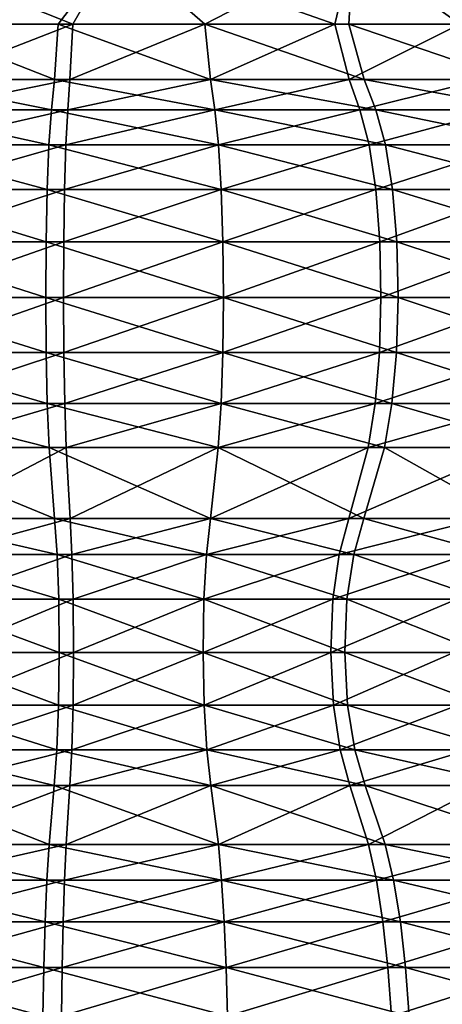
# Model space of a CAD drawing. Extents: x 0 to 3.5, y 0 to 34.5.
# Drawn here: x 1.6 to 2.2, y 14.4 to 15.8 of the extents above; entities that cross this region are included whole.
import ezdxf

# ---------------------------------------------------------------- set-up
doc = ezdxf.new("R2010")
doc.units = 0
doc.header["$MEASUREMENT"] = 0
doc.layers.add('DEFAULT', color=7, linetype='CONTINUOUS')

msp = doc.modelspace()

# ---------------------------------------------------------------- linework, layer by layer
at = {"layer": 'DEFAULT'}
for points in [[(1.404801, 15.9, 3.038305), (1.685724, 15.787848, 3.058393), (1.750001, 15.9, 3.083751)], [(1.685724, 15.787848, 3.058393), (1.404801, 15.9, 3.038305), (1.494439, 15.787848, 3.0348)], [(1.750001, 15.9, 0.416251), (1.452538, 15.787848, 0.474251), (1.404801, 15.9, 0.461697)], [(1.452538, 15.787848, 0.474251), (1.750001, 15.9, 0.416251), (1.664325, 15.787848, 0.442836)], [(1.750001, 15.9, 0.416251), (1.878401, 15.787848, 0.446339), (1.664325, 15.787848, 0.442836)], [(1.685724, 15.787848, 3.058393), (1.878401, 15.787848, 3.053663), (1.750001, 15.9, 3.083751)], [(2.095201, 15.9, 0.461697), (1.878401, 15.787848, 0.446339), (1.750001, 15.9, 0.416251)], [(2.068298, 15.787848, 3.020713), (1.750001, 15.9, 3.083751), (1.878401, 15.787848, 3.053663)], [(1.750001, 15.9, 3.083751), (2.068298, 15.787848, 3.020713), (2.095201, 15.9, 3.038305)], [(2.095201, 15.9, 0.461697), (2.089046, 15.787848, 0.484667), (1.878401, 15.787848, 0.446339)], [(2.251305, 15.787848, 2.960256), (2.095201, 15.9, 3.038305), (2.068298, 15.787848, 3.020713)], [(2.290635, 15.787848, 0.556797), (2.089046, 15.787848, 0.484667), (2.095201, 15.9, 0.461697)], [(2.095201, 15.9, 3.038305), (2.251305, 15.787848, 2.960256), (2.416876, 15.9, 2.905062)], [(2.416876, 15.9, 0.59494), (2.290635, 15.787848, 0.556797), (2.095201, 15.9, 0.461697)], [(1.452538, 15.787848, 0.474251), (1.658659, 15.706912, 0.356398), (1.432868, 15.706912, 0.389891)], [(1.452538, 15.787848, 0.474251), (1.664325, 15.787848, 0.442836), (1.658659, 15.706912, 0.356398)], [(1.685724, 15.787848, 3.058393), (1.494439, 15.787848, 3.0348), (1.477539, 15.706912, 3.11976)], [(1.685724, 15.787848, 3.058393), (1.477539, 15.706912, 3.11976), (1.681473, 15.706912, 3.144912)], [(1.886891, 15.706912, 0.360132), (1.658659, 15.706912, 0.356398), (1.664325, 15.787848, 0.442836)], [(1.886891, 15.706912, 0.360132), (1.664325, 15.787848, 0.442836), (1.878401, 15.787848, 0.446339)], [(1.685724, 15.787848, 3.058393), (1.681473, 15.706912, 3.144912), (1.878401, 15.787848, 3.053663)], [(1.681473, 15.706912, 3.144912), (1.886891, 15.706912, 3.13987), (1.878401, 15.787848, 3.053663)], [(2.068298, 15.787848, 3.020713), (1.878401, 15.787848, 3.053663), (1.886891, 15.706912, 3.13987)], [(2.089046, 15.787848, 0.484667), (2.111466, 15.706912, 0.400995), (1.878401, 15.787848, 0.446339)], [(2.111466, 15.706912, 0.400995), (1.886891, 15.706912, 0.360132), (1.878401, 15.787848, 0.446339)], [(2.068298, 15.787848, 3.020713), (1.886891, 15.706912, 3.13987), (2.089346, 15.706912, 3.104741)], [(2.251305, 15.787848, 2.960256), (2.068298, 15.787848, 3.020713), (2.089346, 15.706912, 3.104741)], [(2.290635, 15.787848, 0.556797), (2.326385, 15.706912, 0.477894), (2.089046, 15.787848, 0.484667)], [(2.089046, 15.787848, 0.484667), (2.326385, 15.706912, 0.477894), (2.111466, 15.706912, 0.400995)], [(2.251305, 15.787848, 2.960256), (2.089346, 15.706912, 3.104741), (2.284454, 15.706912, 3.040285)], [(1.432868, 15.706912, 0.389891), (1.654431, 15.662833, 0.291882), (1.418186, 15.662833, 0.326925)], [(1.432868, 15.706912, 0.389891), (1.658659, 15.706912, 0.356398), (1.654431, 15.662833, 0.291882)], [(1.681473, 15.706912, 3.144912), (1.477539, 15.706912, 3.11976), (1.464926, 15.662833, 3.183172)], [(1.681473, 15.706912, 3.144912), (1.464926, 15.662833, 3.183172), (1.678301, 15.662833, 3.209489)], [(1.893228, 15.662833, 0.295789), (1.654431, 15.662833, 0.291882), (1.658659, 15.706912, 0.356398)], [(1.886891, 15.706912, 0.360132), (1.893228, 15.662833, 0.295789), (1.658659, 15.706912, 0.356398)], [(1.681473, 15.706912, 3.144912), (1.678301, 15.662833, 3.209489), (1.886891, 15.706912, 3.13987)], [(1.678301, 15.662833, 3.209489), (1.893228, 15.662833, 3.204213), (1.886891, 15.706912, 3.13987)], [(2.111466, 15.706912, 0.400995), (2.1282, 15.662833, 0.338544), (1.886891, 15.706912, 0.360132)], [(1.893228, 15.662833, 0.295789), (1.886891, 15.706912, 0.360132), (2.1282, 15.662833, 0.338544)], [(2.089346, 15.706912, 3.104741), (1.886891, 15.706912, 3.13987), (1.893228, 15.662833, 3.204213)], [(2.089346, 15.706912, 3.104741), (1.893228, 15.662833, 3.204213), (2.105055, 15.662833, 3.167457)], [(2.089346, 15.706912, 3.104741), (2.105055, 15.662833, 3.167457), (2.284454, 15.706912, 3.040285)], [(2.105055, 15.662833, 3.167457), (2.309196, 15.662833, 3.100018), (2.284454, 15.706912, 3.040285)], [(2.353068, 15.662833, 0.419003), (2.1282, 15.662833, 0.338544), (2.111466, 15.706912, 0.400995)], [(2.353068, 15.662833, 0.419003), (2.111466, 15.706912, 0.400995), (2.326385, 15.706912, 0.477894)], [(1.650798, 15.611668, 0.236452), (1.405573, 15.611668, 0.272828), (1.418186, 15.662833, 0.326925)], [(1.650798, 15.611668, 0.236452), (1.418186, 15.662833, 0.326925), (1.654431, 15.662833, 0.291882)], [(1.464926, 15.662833, 3.183172), (1.454089, 15.611668, 3.237653), (1.678301, 15.662833, 3.209489)], [(1.675575, 15.611668, 3.26497), (1.678301, 15.662833, 3.209489), (1.454089, 15.611668, 3.237653)], [(1.898673, 15.611668, 0.240508), (1.650798, 15.611668, 0.236452), (1.654431, 15.662833, 0.291882)], [(1.898673, 15.611668, 0.240508), (1.654431, 15.662833, 0.291882), (1.893228, 15.662833, 0.295789)], [(1.675575, 15.611668, 3.26497), (1.898673, 15.611668, 3.259494), (1.893228, 15.662833, 3.204213)], [(1.675575, 15.611668, 3.26497), (1.893228, 15.662833, 3.204213), (1.678301, 15.662833, 3.209489)], [(2.142577, 15.611668, 0.284888), (1.898673, 15.611668, 0.240508), (1.893228, 15.662833, 0.295789)], [(2.142577, 15.611668, 0.284888), (1.893228, 15.662833, 0.295789), (2.1282, 15.662833, 0.338544)], [(1.898673, 15.611668, 3.259494), (2.105055, 15.662833, 3.167457), (1.893228, 15.662833, 3.204213)], [(1.898673, 15.611668, 3.259494), (2.118552, 15.611668, 3.221341), (2.105055, 15.662833, 3.167457)], [(2.105055, 15.662833, 3.167457), (2.118552, 15.611668, 3.221341), (2.309196, 15.662833, 3.100018)], [(2.330454, 15.611668, 3.151338), (2.309196, 15.662833, 3.100018), (2.118552, 15.611668, 3.221341)], [(2.353068, 15.662833, 0.419003), (2.375993, 15.611668, 0.368406), (2.1282, 15.662833, 0.338544)], [(2.142577, 15.611668, 0.284888), (2.1282, 15.662833, 0.338544), (2.375993, 15.611668, 0.368406)], [(1.396456, 15.546197, 0.233728), (1.405573, 15.611668, 0.272828), (1.648172, 15.546197, 0.19639)], [(1.650798, 15.611668, 0.236452), (1.648172, 15.546197, 0.19639), (1.405573, 15.611668, 0.272828)], [(1.446256, 15.546197, 3.27703), (1.673605, 15.546197, 3.30507), (1.675575, 15.611668, 3.26497)], [(1.446256, 15.546197, 3.27703), (1.675575, 15.611668, 3.26497), (1.454089, 15.611668, 3.237653)], [(1.902608, 15.546197, 0.200553), (1.648172, 15.546197, 0.19639), (1.650798, 15.611668, 0.236452)], [(1.898673, 15.611668, 0.240508), (1.902608, 15.546197, 0.200553), (1.650798, 15.611668, 0.236452)], [(1.675575, 15.611668, 3.26497), (1.673605, 15.546197, 3.30507), (1.898673, 15.611668, 3.259494)], [(1.902608, 15.546197, 3.299448), (1.898673, 15.611668, 3.259494), (1.673605, 15.546197, 3.30507)], [(2.142577, 15.611668, 0.284888), (2.152968, 15.546197, 0.246108), (1.898673, 15.611668, 0.240508)], [(1.902608, 15.546197, 0.200553), (1.898673, 15.611668, 0.240508), (2.152968, 15.546197, 0.246108)], [(1.898673, 15.611668, 3.259494), (1.902608, 15.546197, 3.299448), (2.118552, 15.611668, 3.221341)], [(2.128308, 15.546197, 3.260286), (2.118552, 15.611668, 3.221341), (1.902608, 15.546197, 3.299448)], [(2.128308, 15.546197, 3.260286), (2.330454, 15.611668, 3.151338), (2.118552, 15.611668, 3.221341)], [(2.128308, 15.546197, 3.260286), (2.345818, 15.546197, 3.18843), (2.330454, 15.611668, 3.151338)], [(2.392563, 15.546197, 0.331836), (2.152968, 15.546197, 0.246108), (2.142577, 15.611668, 0.284888)], [(2.392563, 15.546197, 0.331836), (2.142577, 15.611668, 0.284888), (2.375993, 15.611668, 0.368406)], [(1.646626, 15.469854, 0.172803), (1.391088, 15.469854, 0.210709), (1.396456, 15.546197, 0.233728)], [(1.646626, 15.469854, 0.172803), (1.396456, 15.546197, 0.233728), (1.648172, 15.546197, 0.19639)], [(1.446256, 15.546197, 3.27703), (1.441645, 15.469854, 3.300213), (1.673605, 15.546197, 3.30507)], [(1.672446, 15.469854, 3.328679), (1.673605, 15.546197, 3.30507), (1.441645, 15.469854, 3.300213)], [(1.904925, 15.469854, 0.17703), (1.646626, 15.469854, 0.172803), (1.648172, 15.546197, 0.19639)], [(1.904925, 15.469854, 0.17703), (1.648172, 15.546197, 0.19639), (1.902608, 15.546197, 0.200553)], [(1.672446, 15.469854, 3.328679), (1.904925, 15.469854, 3.322972), (1.902608, 15.546197, 3.299448)], [(1.672446, 15.469854, 3.328679), (1.902608, 15.546197, 3.299448), (1.673605, 15.546197, 3.30507)], [(2.159086, 15.469854, 0.223276), (1.904925, 15.469854, 0.17703), (1.902608, 15.546197, 0.200553)], [(2.159086, 15.469854, 0.223276), (1.902608, 15.546197, 0.200553), (2.152968, 15.546197, 0.246108)], [(1.904925, 15.469854, 3.322972), (2.128308, 15.546197, 3.260286), (1.902608, 15.546197, 3.299448)], [(1.904925, 15.469854, 3.322972), (2.134051, 15.469854, 3.283215), (2.128308, 15.546197, 3.260286)], [(2.128308, 15.546197, 3.260286), (2.134051, 15.469854, 3.283215), (2.345818, 15.546197, 3.18843)], [(2.354864, 15.469854, 3.210268), (2.345818, 15.546197, 3.18843), (2.134051, 15.469854, 3.283215)], [(2.392563, 15.546197, 0.331836), (2.402318, 15.469854, 0.310306), (2.152968, 15.546197, 0.246108)], [(2.159086, 15.469854, 0.223276), (2.152968, 15.546197, 0.246108), (2.402318, 15.469854, 0.310306)], [(1.389453, 15.388512, 0.203694), (1.391088, 15.469854, 0.210709), (1.646155, 15.388512, 0.165616)], [(1.646626, 15.469854, 0.172803), (1.646155, 15.388512, 0.165616), (1.391088, 15.469854, 0.210709)], [(1.44024, 15.388512, 3.307277), (1.672092, 15.388512, 3.335873), (1.672446, 15.469854, 3.328679)], [(1.44024, 15.388512, 3.307277), (1.672446, 15.469854, 3.328679), (1.441645, 15.469854, 3.300213)], [(1.905631, 15.388512, 0.169862), (1.646155, 15.388512, 0.165616), (1.646626, 15.469854, 0.172803)], [(1.904925, 15.469854, 0.17703), (1.905631, 15.388512, 0.169862), (1.646626, 15.469854, 0.172803)], [(1.672446, 15.469854, 3.328679), (1.672092, 15.388512, 3.335873), (1.904925, 15.469854, 3.322972)], [(1.905631, 15.388512, 3.33014), (1.904925, 15.469854, 3.322972), (1.672092, 15.388512, 3.335873)], [(2.159086, 15.469854, 0.223276), (2.16095, 15.388512, 0.216319), (1.904925, 15.469854, 0.17703)], [(1.905631, 15.388512, 0.169862), (1.904925, 15.469854, 0.17703), (2.16095, 15.388512, 0.216319)], [(1.904925, 15.469854, 3.322972), (1.905631, 15.388512, 3.33014), (2.134051, 15.469854, 3.283215)], [(2.135801, 15.388512, 3.290202), (2.134051, 15.469854, 3.283215), (1.905631, 15.388512, 3.33014)], [(2.135801, 15.388512, 3.290202), (2.354864, 15.469854, 3.210268), (2.134051, 15.469854, 3.283215)], [(2.135801, 15.388512, 3.290202), (2.35762, 15.388512, 3.216923), (2.354864, 15.469854, 3.210268)], [(2.405291, 15.388512, 0.303745), (2.16095, 15.388512, 0.216319), (2.159086, 15.469854, 0.223276)], [(2.405291, 15.388512, 0.303745), (2.159086, 15.469854, 0.223276), (2.402318, 15.469854, 0.310306)], [(1.646754, 15.30804, 0.174752), (1.391532, 15.30804, 0.212611), (1.389453, 15.388512, 0.203694)], [(1.646754, 15.30804, 0.174752), (1.389453, 15.388512, 0.203694), (1.646155, 15.388512, 0.165616)], [(1.44024, 15.388512, 3.307277), (1.442026, 15.30804, 3.298297), (1.672092, 15.388512, 3.335873)], [(1.672541, 15.30804, 3.326728), (1.672092, 15.388512, 3.335873), (1.442026, 15.30804, 3.298297)], [(1.904734, 15.30804, 0.178974), (1.646754, 15.30804, 0.174752), (1.646155, 15.388512, 0.165616)], [(1.904734, 15.30804, 0.178974), (1.646155, 15.388512, 0.165616), (1.905631, 15.388512, 0.169862)], [(1.672541, 15.30804, 3.326728), (1.905631, 15.388512, 3.33014), (1.672092, 15.388512, 3.335873)], [(1.672541, 15.30804, 3.326728), (1.904734, 15.30804, 3.321028), (1.905631, 15.388512, 3.33014)], [(2.15858, 15.30804, 0.225163), (1.904734, 15.30804, 0.178974), (1.905631, 15.388512, 0.169862)], [(1.904734, 15.30804, 3.321028), (2.133577, 15.30804, 3.28132), (2.135801, 15.388512, 3.290202)], [(1.904734, 15.30804, 3.321028), (2.135801, 15.388512, 3.290202), (1.905631, 15.388512, 3.33014)], [(2.15858, 15.30804, 0.225163), (1.905631, 15.388512, 0.169862), (2.16095, 15.388512, 0.216319)], [(2.135801, 15.388512, 3.290202), (2.133577, 15.30804, 3.28132), (2.35762, 15.388512, 3.216923)], [(2.354116, 15.30804, 3.208464), (2.35762, 15.388512, 3.216923), (2.133577, 15.30804, 3.28132)], [(2.15858, 15.30804, 0.225163), (2.16095, 15.388512, 0.216319), (2.401512, 15.30804, 0.312085)], [(2.405291, 15.388512, 0.303745), (2.401512, 15.30804, 0.312085), (2.16095, 15.388512, 0.216319)], [(1.646754, 15.30804, 0.174752), (1.648416, 15.233779, 0.200116), (1.391532, 15.30804, 0.212611)], [(1.397304, 15.233779, 0.237365), (1.391532, 15.30804, 0.212611), (1.648416, 15.233779, 0.200116)], [(1.446985, 15.233779, 3.273367), (1.672541, 15.30804, 3.326728), (1.442026, 15.30804, 3.298297)], [(1.446985, 15.233779, 3.273367), (1.673789, 15.233779, 3.30134), (1.672541, 15.30804, 3.326728)], [(1.904734, 15.30804, 0.178974), (1.902242, 15.233779, 0.20427), (1.646754, 15.30804, 0.174752)], [(1.902242, 15.233779, 0.20427), (1.648416, 15.233779, 0.200116), (1.646754, 15.30804, 0.174752)], [(1.672541, 15.30804, 3.326728), (1.673789, 15.233779, 3.30134), (1.904734, 15.30804, 3.321028)], [(1.902242, 15.233779, 3.295732), (1.904734, 15.30804, 3.321028), (1.673789, 15.233779, 3.30134)], [(1.902242, 15.233779, 0.20427), (1.904734, 15.30804, 0.178974), (2.152001, 15.233779, 0.249715)], [(1.904734, 15.30804, 3.321028), (1.902242, 15.233779, 3.295732), (2.133577, 15.30804, 3.28132)], [(2.1274, 15.233779, 3.256663), (2.133577, 15.30804, 3.28132), (1.902242, 15.233779, 3.295732)], [(2.15858, 15.30804, 0.225163), (2.152001, 15.233779, 0.249715), (1.904734, 15.30804, 0.178974)], [(2.1274, 15.233779, 3.256663), (2.344389, 15.233779, 3.18498), (2.354116, 15.30804, 3.208464)], [(2.1274, 15.233779, 3.256663), (2.354116, 15.30804, 3.208464), (2.133577, 15.30804, 3.28132)], [(2.391022, 15.233779, 0.335238), (2.152001, 15.233779, 0.249715), (2.15858, 15.30804, 0.225163)], [(2.391022, 15.233779, 0.335238), (2.15858, 15.30804, 0.225163), (2.401512, 15.30804, 0.312085)], [(1.65113, 15.169474, 0.24152), (1.406726, 15.169474, 0.277774), (1.397304, 15.233779, 0.237365)], [(1.65113, 15.169474, 0.24152), (1.397304, 15.233779, 0.237365), (1.648416, 15.233779, 0.200116)], [(1.446985, 15.233779, 3.273367), (1.455079, 15.169474, 3.232672), (1.673789, 15.233779, 3.30134)], [(1.675825, 15.169474, 3.259898), (1.673789, 15.233779, 3.30134), (1.455079, 15.169474, 3.232672)], [(1.898175, 15.169474, 0.245562), (1.65113, 15.169474, 0.24152), (1.648416, 15.233779, 0.200116)], [(1.898175, 15.169474, 0.245562), (1.648416, 15.233779, 0.200116), (1.902242, 15.233779, 0.20427)], [(1.675825, 15.169474, 3.259898), (1.902242, 15.233779, 3.295732), (1.673789, 15.233779, 3.30134)], [(1.675825, 15.169474, 3.259898), (1.898175, 15.169474, 3.25444), (1.902242, 15.233779, 3.295732)], [(2.141262, 15.169474, 0.289794), (1.898175, 15.169474, 0.245562), (1.902242, 15.233779, 0.20427)], [(1.898175, 15.169474, 3.25444), (2.117319, 15.169474, 3.216415), (2.1274, 15.233779, 3.256663)], [(1.898175, 15.169474, 3.25444), (2.1274, 15.233779, 3.256663), (1.902242, 15.233779, 3.295732)], [(2.141262, 15.169474, 0.289794), (1.902242, 15.233779, 0.20427), (2.152001, 15.233779, 0.249715)], [(2.1274, 15.233779, 3.256663), (2.117319, 15.169474, 3.216415), (2.344389, 15.233779, 3.18498)], [(2.328511, 15.169474, 3.146646), (2.344389, 15.233779, 3.18498), (2.117319, 15.169474, 3.216415)], [(2.141262, 15.169474, 0.289794), (2.152001, 15.233779, 0.249715), (2.373898, 15.169474, 0.373032)], [(2.391022, 15.233779, 0.335238), (2.373898, 15.169474, 0.373032), (2.152001, 15.233779, 0.249715)], [(1.65113, 15.169474, 0.24152), (1.658749, 15.065537, 0.357759), (1.406726, 15.169474, 0.277774)], [(1.433177, 15.065537, 0.391219), (1.406726, 15.169474, 0.277774), (1.658749, 15.065537, 0.357759)], [(1.477805, 15.065537, 3.118422), (1.675825, 15.169474, 3.259898), (1.455079, 15.169474, 3.232672)], [(1.477805, 15.065537, 3.118422), (1.68154, 15.065537, 3.14355), (1.675825, 15.169474, 3.259898)], [(1.898175, 15.169474, 0.245562), (1.886757, 15.065537, 0.36149), (1.65113, 15.169474, 0.24152)], [(1.886757, 15.065537, 0.36149), (1.658749, 15.065537, 0.357759), (1.65113, 15.169474, 0.24152)], [(1.675825, 15.169474, 3.259898), (1.68154, 15.065537, 3.14355), (1.898175, 15.169474, 3.25444)], [(1.886757, 15.065537, 3.138512), (1.898175, 15.169474, 3.25444), (1.68154, 15.065537, 3.14355)], [(1.886757, 15.065537, 0.36149), (1.898175, 15.169474, 0.245562), (2.111113, 15.065537, 0.402313)], [(1.898175, 15.169474, 3.25444), (1.886757, 15.065537, 3.138512), (2.117319, 15.169474, 3.216415)], [(2.089014, 15.065537, 3.103417), (2.117319, 15.169474, 3.216415), (1.886757, 15.065537, 3.138512)], [(2.141262, 15.169474, 0.289794), (2.111113, 15.065537, 0.402313), (1.898175, 15.169474, 0.245562)], [(2.089014, 15.065537, 3.103417), (2.283932, 15.065537, 3.039025), (2.328511, 15.169474, 3.146646)], [(2.089014, 15.065537, 3.103417), (2.328511, 15.169474, 3.146646), (2.117319, 15.169474, 3.216415)], [(2.325822, 15.065537, 0.479137), (2.111113, 15.065537, 0.402313), (2.141262, 15.169474, 0.289794)], [(2.325822, 15.065537, 0.479137), (2.141262, 15.169474, 0.289794), (2.373898, 15.169474, 0.373032)], [(1.662556, 15.013067, 0.415852), (1.446397, 15.013067, 0.447916), (1.433177, 15.065537, 0.391219)], [(1.662556, 15.013067, 0.415852), (1.433177, 15.065537, 0.391219), (1.658749, 15.065537, 0.357759)], [(1.477805, 15.065537, 3.118422), (1.489163, 15.013067, 3.061323), (1.68154, 15.065537, 3.14355)], [(1.684397, 15.013067, 3.085402), (1.68154, 15.065537, 3.14355), (1.489163, 15.013067, 3.061323)], [(1.881051, 15.013067, 0.419427), (1.662556, 15.013067, 0.415852), (1.658749, 15.065537, 0.357759)], [(1.881051, 15.013067, 0.419427), (1.658749, 15.065537, 0.357759), (1.886757, 15.065537, 0.36149)], [(1.684397, 15.013067, 3.085402), (1.886757, 15.065537, 3.138512), (1.68154, 15.065537, 3.14355)], [(1.684397, 15.013067, 3.085402), (1.881051, 15.013067, 3.080575), (1.886757, 15.065537, 3.138512)], [(2.096045, 15.013067, 0.458547), (1.881051, 15.013067, 0.419427), (1.886757, 15.065537, 0.36149)], [(1.881051, 15.013067, 3.080575), (2.074868, 15.013067, 3.046944), (2.089014, 15.065537, 3.103417)], [(1.881051, 15.013067, 3.080575), (2.089014, 15.065537, 3.103417), (1.886757, 15.065537, 3.138512)], [(2.096045, 15.013067, 0.458547), (1.886757, 15.065537, 0.36149), (2.111113, 15.065537, 0.402313)], [(2.089014, 15.065537, 3.103417), (2.074868, 15.013067, 3.046944), (2.283932, 15.065537, 3.039025)], [(2.261653, 15.013067, 2.985239), (2.283932, 15.065537, 3.039025), (2.074868, 15.013067, 3.046944)], [(2.096045, 15.013067, 0.458547), (2.111113, 15.065537, 0.402313), (2.301795, 15.013067, 0.532165)], [(2.325822, 15.065537, 0.479137), (2.301795, 15.013067, 0.532165), (2.111113, 15.065537, 0.402313)], [(1.662556, 15.013067, 0.415852), (1.665086, 14.947402, 0.454445), (1.446397, 15.013067, 0.447916)], [(1.45518, 14.947402, 0.485582), (1.446397, 15.013067, 0.447916), (1.665086, 14.947402, 0.454445)], [(1.496708, 14.947402, 3.02339), (1.684397, 15.013067, 3.085402), (1.489163, 15.013067, 3.061323)], [(1.496708, 14.947402, 3.02339), (1.686295, 14.947402, 3.046773), (1.684397, 15.013067, 3.085402)], [(1.881051, 15.013067, 0.419427), (1.87726, 14.947402, 0.457917), (1.662556, 15.013067, 0.415852)], [(1.87726, 14.947402, 0.457917), (1.665086, 14.947402, 0.454445), (1.662556, 15.013067, 0.415852)], [(1.684397, 15.013067, 3.085402), (1.686295, 14.947402, 3.046773), (1.881051, 15.013067, 3.080575)], [(1.87726, 14.947402, 3.042085), (1.881051, 15.013067, 3.080575), (1.686295, 14.947402, 3.046773)], [(1.87726, 14.947402, 0.457917), (1.881051, 15.013067, 0.419427), (2.086035, 14.947402, 0.495905)], [(1.881051, 15.013067, 3.080575), (1.87726, 14.947402, 3.042085), (2.074868, 15.013067, 3.046944)], [(2.065471, 14.947402, 3.009427), (2.074868, 15.013067, 3.046944), (1.87726, 14.947402, 3.042085)], [(2.096045, 15.013067, 0.458547), (2.086035, 14.947402, 0.495905), (1.881051, 15.013067, 0.419427)], [(2.065471, 14.947402, 3.009427), (2.246853, 14.947402, 2.949507), (2.261653, 15.013067, 2.985239)], [(2.065471, 14.947402, 3.009427), (2.261653, 15.013067, 2.985239), (2.074868, 15.013067, 3.046944)], [(2.285833, 14.947402, 0.567394), (2.086035, 14.947402, 0.495905), (2.096045, 15.013067, 0.458547)], [(2.285833, 14.947402, 0.567394), (2.096045, 15.013067, 0.458547), (2.301795, 15.013067, 0.532165)], [(1.665815, 14.869605, 0.465578), (1.457713, 14.869605, 0.496447), (1.45518, 14.947402, 0.485582)], [(1.665815, 14.869605, 0.465578), (1.45518, 14.947402, 0.485582), (1.665086, 14.947402, 0.454445)], [(1.496708, 14.947402, 3.02339), (1.498885, 14.869605, 3.012448), (1.686295, 14.947402, 3.046773)], [(1.686842, 14.869605, 3.03563), (1.686295, 14.947402, 3.046773), (1.498885, 14.869605, 3.012448)], [(1.876167, 14.869605, 0.46902), (1.665815, 14.869605, 0.465578), (1.665086, 14.947402, 0.454445)], [(1.876167, 14.869605, 0.46902), (1.665086, 14.947402, 0.454445), (1.87726, 14.947402, 0.457917)], [(1.686842, 14.869605, 3.03563), (1.87726, 14.947402, 3.042085), (1.686295, 14.947402, 3.046773)], [(1.686842, 14.869605, 3.03563), (1.876167, 14.869605, 3.030982), (1.87726, 14.947402, 3.042085)], [(2.083148, 14.869605, 0.506681), (1.876167, 14.869605, 0.46902), (1.87726, 14.947402, 0.457917)], [(1.876167, 14.869605, 3.030982), (2.06276, 14.869605, 2.998605), (2.065471, 14.947402, 3.009427)], [(1.876167, 14.869605, 3.030982), (2.065471, 14.947402, 3.009427), (1.87726, 14.947402, 3.042085)], [(2.083148, 14.869605, 0.506681), (1.87726, 14.947402, 0.457917), (2.086035, 14.947402, 0.495905)], [(2.065471, 14.947402, 3.009427), (2.06276, 14.869605, 2.998605), (2.246853, 14.947402, 2.949507)], [(2.242583, 14.869605, 2.9392), (2.246853, 14.947402, 2.949507), (2.06276, 14.869605, 2.998605)], [(2.083148, 14.869605, 0.506681), (2.086035, 14.947402, 0.495905), (2.281229, 14.869605, 0.577556)], [(2.285833, 14.947402, 0.567394), (2.281229, 14.869605, 0.577556), (2.086035, 14.947402, 0.495905)], [(1.45425, 14.792717, 0.481592), (1.457713, 14.869605, 0.496447), (1.664818, 14.792717, 0.450357)], [(1.665815, 14.869605, 0.465578), (1.664818, 14.792717, 0.450357), (1.457713, 14.869605, 0.496447)], [(1.495909, 14.792717, 3.027407), (1.686094, 14.792717, 3.050864), (1.686842, 14.869605, 3.03563)], [(1.495909, 14.792717, 3.027407), (1.686842, 14.869605, 3.03563), (1.498885, 14.869605, 3.012448)], [(1.877662, 14.792717, 0.45384), (1.664818, 14.792717, 0.450357), (1.665815, 14.869605, 0.465578)], [(1.876167, 14.869605, 0.46902), (1.877662, 14.792717, 0.45384), (1.665815, 14.869605, 0.465578)], [(1.686842, 14.869605, 3.03563), (1.686094, 14.792717, 3.050864), (1.876167, 14.869605, 3.030982)], [(1.877662, 14.792717, 3.046162), (1.876167, 14.869605, 3.030982), (1.686094, 14.792717, 3.050864)], [(2.083148, 14.869605, 0.506681), (2.087095, 14.792717, 0.491948), (1.876167, 14.869605, 0.46902)], [(1.877662, 14.792717, 0.45384), (1.876167, 14.869605, 0.46902), (2.087095, 14.792717, 0.491948)], [(1.876167, 14.869605, 3.030982), (1.877662, 14.792717, 3.046162), (2.06276, 14.869605, 2.998605)], [(2.066466, 14.792717, 3.013401), (2.06276, 14.869605, 2.998605), (1.877662, 14.792717, 3.046162)], [(2.066466, 14.792717, 3.013401), (2.242583, 14.869605, 2.9392), (2.06276, 14.869605, 2.998605)], [(2.066466, 14.792717, 3.013401), (2.24842, 14.792717, 2.953292), (2.242583, 14.869605, 2.9392)], [(2.287524, 14.792717, 0.563663), (2.087095, 14.792717, 0.491948), (2.083148, 14.869605, 0.506681)], [(2.287524, 14.792717, 0.563663), (2.083148, 14.869605, 0.506681), (2.281229, 14.869605, 0.577556)], [(1.662124, 14.727571, 0.409258), (1.444897, 14.727571, 0.44148), (1.45425, 14.792717, 0.481592)], [(1.662124, 14.727571, 0.409258), (1.45425, 14.792717, 0.481592), (1.664818, 14.792717, 0.450357)], [(1.495909, 14.792717, 3.027407), (1.487874, 14.727571, 3.067804), (1.686094, 14.792717, 3.050864)], [(1.684073, 14.727571, 3.092003), (1.686094, 14.792717, 3.050864), (1.487874, 14.727571, 3.067804)], [(1.881699, 14.727571, 0.412851), (1.662124, 14.727571, 0.409258), (1.664818, 14.792717, 0.450357)], [(1.881699, 14.727571, 0.412851), (1.664818, 14.792717, 0.450357), (1.877662, 14.792717, 0.45384)], [(1.684073, 14.727571, 3.092003), (1.881699, 14.727571, 3.087151), (1.877662, 14.792717, 3.046162)], [(1.684073, 14.727571, 3.092003), (1.877662, 14.792717, 3.046162), (1.686094, 14.792717, 3.050864)], [(2.097755, 14.727571, 0.452164), (1.881699, 14.727571, 0.412851), (1.877662, 14.792717, 0.45384)], [(2.097755, 14.727571, 0.452164), (1.877662, 14.792717, 0.45384), (2.087095, 14.792717, 0.491948)], [(1.881699, 14.727571, 3.087151), (2.066466, 14.792717, 3.013401), (1.877662, 14.792717, 3.046162)], [(1.881699, 14.727571, 3.087151), (2.076474, 14.727571, 3.053355), (2.066466, 14.792717, 3.013401)], [(2.066466, 14.792717, 3.013401), (2.076474, 14.727571, 3.053355), (2.24842, 14.792717, 2.953292)], [(2.264182, 14.727571, 2.991344), (2.24842, 14.792717, 2.953292), (2.076474, 14.727571, 3.053355)], [(2.287524, 14.792717, 0.563663), (2.304523, 14.727571, 0.526146), (2.087095, 14.792717, 0.491948)], [(2.097755, 14.727571, 0.452164), (2.087095, 14.792717, 0.491948), (2.304523, 14.727571, 0.526146)], [(1.43167, 14.675533, 0.384756), (1.444897, 14.727571, 0.44148), (1.658315, 14.675533, 0.351136)], [(1.662124, 14.727571, 0.409258), (1.658315, 14.675533, 0.351136), (1.444897, 14.727571, 0.44148)], [(1.47651, 14.675533, 3.124931), (1.681215, 14.675533, 3.150179), (1.684073, 14.727571, 3.092003)], [(1.47651, 14.675533, 3.124931), (1.684073, 14.727571, 3.092003), (1.487874, 14.727571, 3.067804)], [(1.887408, 14.675533, 0.354885), (1.658315, 14.675533, 0.351136), (1.662124, 14.727571, 0.409258)], [(1.881699, 14.727571, 0.412851), (1.887408, 14.675533, 0.354885), (1.662124, 14.727571, 0.409258)], [(1.684073, 14.727571, 3.092003), (1.681215, 14.675533, 3.150179), (1.881699, 14.727571, 3.087151)], [(1.887408, 14.675533, 3.145117), (1.881699, 14.727571, 3.087151), (1.681215, 14.675533, 3.150179)], [(2.097755, 14.727571, 0.452164), (2.112831, 14.675533, 0.395902), (1.881699, 14.727571, 0.412851)], [(1.887408, 14.675533, 0.354885), (1.881699, 14.727571, 0.412851), (2.112831, 14.675533, 0.395902)], [(1.881699, 14.727571, 3.087151), (1.887408, 14.675533, 3.145117), (2.076474, 14.727571, 3.053355)], [(2.090627, 14.675533, 3.109855), (2.076474, 14.727571, 3.053355), (1.887408, 14.675533, 3.145117)], [(2.090627, 14.675533, 3.109855), (2.264182, 14.727571, 2.991344), (2.076474, 14.727571, 3.053355)], [(2.090627, 14.675533, 3.109855), (2.286472, 14.675533, 3.045157), (2.264182, 14.727571, 2.991344)], [(2.328561, 14.675533, 0.473092), (2.112831, 14.675533, 0.395902), (2.097755, 14.727571, 0.452164)], [(2.328561, 14.675533, 0.473092), (2.097755, 14.727571, 0.452164), (2.304523, 14.727571, 0.526146)], [(1.65098, 14.589053, 0.239237), (1.406206, 14.589053, 0.275546), (1.43167, 14.675533, 0.384756)], [(1.65098, 14.589053, 0.239237), (1.43167, 14.675533, 0.384756), (1.658315, 14.675533, 0.351136)], [(1.47651, 14.675533, 3.124931), (1.454633, 14.589053, 3.234915), (1.681215, 14.675533, 3.150179)], [(1.675712, 14.589053, 3.262183), (1.681215, 14.675533, 3.150179), (1.454633, 14.589053, 3.234915)], [(1.898399, 14.589053, 0.243286), (1.65098, 14.589053, 0.239237), (1.658315, 14.675533, 0.351136)], [(1.898399, 14.589053, 0.243286), (1.658315, 14.675533, 0.351136), (1.887408, 14.675533, 0.354885)], [(1.675712, 14.589053, 3.262183), (1.898399, 14.589053, 3.256716), (1.887408, 14.675533, 3.145117)], [(1.675712, 14.589053, 3.262183), (1.887408, 14.675533, 3.145117), (1.681215, 14.675533, 3.150179)], [(2.141855, 14.589053, 0.287584), (1.898399, 14.589053, 0.243286), (1.887408, 14.675533, 0.354885)], [(2.141855, 14.589053, 0.287584), (1.887408, 14.675533, 0.354885), (2.112831, 14.675533, 0.395902)], [(1.898399, 14.589053, 3.256716), (2.090627, 14.675533, 3.109855), (1.887408, 14.675533, 3.145117)], [(1.898399, 14.589053, 3.256716), (2.117874, 14.589053, 3.218634), (2.090627, 14.675533, 3.109855)], [(2.090627, 14.675533, 3.109855), (2.117874, 14.589053, 3.218634), (2.286472, 14.675533, 3.045157)], [(2.328561, 14.675533, 0.473092), (2.374842, 14.589053, 0.370948), (2.112831, 14.675533, 0.395902)], [(2.141855, 14.589053, 0.287584), (2.112831, 14.675533, 0.395902), (2.374842, 14.589053, 0.370948)], [(2.329386, 14.589053, 3.14876), (2.286472, 14.675533, 3.045157), (2.117874, 14.589053, 3.218634)], [(1.395404, 14.536689, 0.229215), (1.406206, 14.589053, 0.275546), (1.647869, 14.536689, 0.191766)], [(1.65098, 14.589053, 0.239237), (1.647869, 14.536689, 0.191766), (1.406206, 14.589053, 0.275546)], [(1.445352, 14.536689, 3.281574), (1.673378, 14.536689, 3.309699), (1.675712, 14.589053, 3.262183)], [(1.445352, 14.536689, 3.281574), (1.675712, 14.589053, 3.262183), (1.454633, 14.589053, 3.234915)], [(1.903062, 14.536689, 0.195942), (1.647869, 14.536689, 0.191766), (1.65098, 14.589053, 0.239237)], [(1.898399, 14.589053, 0.243286), (1.903062, 14.536689, 0.195942), (1.65098, 14.589053, 0.239237)], [(1.675712, 14.589053, 3.262183), (1.673378, 14.536689, 3.309699), (1.898399, 14.589053, 3.256716)], [(1.903062, 14.536689, 3.30406), (1.898399, 14.589053, 3.256716), (1.673378, 14.536689, 3.309699)], [(2.141855, 14.589053, 0.287584), (2.154167, 14.536689, 0.241632), (1.898399, 14.589053, 0.243286)], [(1.903062, 14.536689, 0.195942), (1.898399, 14.589053, 0.243286), (2.154167, 14.536689, 0.241632)], [(1.898399, 14.589053, 3.256716), (1.903062, 14.536689, 3.30406), (2.117874, 14.589053, 3.218634)], [(2.129434, 14.536689, 3.264781), (2.117874, 14.589053, 3.218634), (1.903062, 14.536689, 3.30406)], [(2.129434, 14.536689, 3.264781), (2.329386, 14.589053, 3.14876), (2.117874, 14.589053, 3.218634)], [(2.129434, 14.536689, 3.264781), (2.347591, 14.536689, 3.192712), (2.329386, 14.589053, 3.14876)], [(2.394475, 14.536689, 0.327615), (2.154167, 14.536689, 0.241632), (2.141855, 14.589053, 0.287584)], [(2.394475, 14.536689, 0.327615), (2.141855, 14.589053, 0.287584), (2.374842, 14.589053, 0.370948)], [(1.645328, 14.476191, 0.153003), (1.386582, 14.476191, 0.191384), (1.395404, 14.536689, 0.229215)], [(1.645328, 14.476191, 0.153003), (1.395404, 14.536689, 0.229215), (1.647869, 14.536689, 0.191766)], [(1.445352, 14.536689, 3.281574), (1.437774, 14.476191, 3.319674), (1.673378, 14.536689, 3.309699)], [(1.671472, 14.476191, 3.348498), (1.673378, 14.536689, 3.309699), (1.437774, 14.476191, 3.319674)], [(1.90687, 14.476191, 0.157283), (1.645328, 14.476191, 0.153003), (1.647869, 14.536689, 0.191766)], [(1.90687, 14.476191, 0.157283), (1.647869, 14.536689, 0.191766), (1.903062, 14.536689, 0.195942)], [(1.671472, 14.476191, 3.348498), (1.90687, 14.476191, 3.342719), (1.903062, 14.536689, 3.30406)], [(1.671472, 14.476191, 3.348498), (1.903062, 14.536689, 3.30406), (1.673378, 14.536689, 3.309699)], [(2.164222, 14.476191, 0.204109), (1.90687, 14.476191, 0.157283), (1.903062, 14.536689, 0.195942)], [(2.164222, 14.476191, 0.204109), (1.903062, 14.536689, 0.195942), (2.154167, 14.536689, 0.241632)], [(1.90687, 14.476191, 3.342719), (2.129434, 14.536689, 3.264781), (1.903062, 14.536689, 3.30406)], [(1.90687, 14.476191, 3.342719), (2.138872, 14.476191, 3.302463), (2.129434, 14.536689, 3.264781)], [(2.129434, 14.536689, 3.264781), (2.138872, 14.476191, 3.302463), (2.347591, 14.536689, 3.192712)], [(2.362457, 14.476191, 3.228601), (2.347591, 14.536689, 3.192712), (2.138872, 14.476191, 3.302463)], [(2.394475, 14.536689, 0.327615), (2.410507, 14.476191, 0.292232), (2.154167, 14.536689, 0.241632)], [(2.164222, 14.476191, 0.204109), (2.154167, 14.536689, 0.241632), (2.410507, 14.476191, 0.292232)], [(1.379814, 14.40939, 0.162354), (1.386582, 14.476191, 0.191384), (1.643379, 14.40939, 0.123258)], [(1.645328, 14.476191, 0.153003), (1.643379, 14.40939, 0.123258), (1.386582, 14.476191, 0.191384)], [(1.431958, 14.40939, 3.34891), (1.670009, 14.40939, 3.378271), (1.671472, 14.476191, 3.348498)], [(1.431958, 14.40939, 3.34891), (1.671472, 14.476191, 3.348498), (1.437774, 14.476191, 3.319674)], [(1.909792, 14.40939, 0.127617), (1.643379, 14.40939, 0.123258), (1.645328, 14.476191, 0.153003)], [(1.90687, 14.476191, 0.157283), (1.909792, 14.40939, 0.127617), (1.645328, 14.476191, 0.153003)], [(1.671472, 14.476191, 3.348498), (1.670009, 14.40939, 3.378271), (1.90687, 14.476191, 3.342719)], [(1.909792, 14.40939, 3.372385), (1.90687, 14.476191, 3.342719), (1.670009, 14.40939, 3.378271)], [(2.164222, 14.476191, 0.204109), (2.171937, 14.40939, 0.175316), (1.90687, 14.476191, 0.157283)], [(1.909792, 14.40939, 0.127617), (1.90687, 14.476191, 0.157283), (2.171937, 14.40939, 0.175316)], [(1.90687, 14.476191, 3.342719), (1.909792, 14.40939, 3.372385), (2.138872, 14.476191, 3.302463)], [(2.146116, 14.40939, 3.331378), (2.138872, 14.476191, 3.302463), (1.909792, 14.40939, 3.372385)], [(2.146116, 14.40939, 3.331378), (2.362457, 14.476191, 3.228601), (2.138872, 14.476191, 3.302463)], [(2.146116, 14.40939, 3.331378), (2.373864, 14.40939, 3.25614), (2.362457, 14.476191, 3.228601)], [(2.42281, 14.40939, 0.26508), (2.171937, 14.40939, 0.175316), (2.164222, 14.476191, 0.204109)], [(2.42281, 14.40939, 0.26508), (2.164222, 14.476191, 0.204109), (2.410507, 14.476191, 0.292232)], [(1.64204, 14.338119, 0.10284), (1.375167, 14.338119, 0.142427), (1.379814, 14.40939, 0.162354)], [(1.64204, 14.338119, 0.10284), (1.379814, 14.40939, 0.162354), (1.643379, 14.40939, 0.123258)], [(1.431958, 14.40939, 3.34891), (1.427966, 14.338119, 3.368979), (1.670009, 14.40939, 3.378271)], [(1.669005, 14.338119, 3.398708), (1.670009, 14.40939, 3.378271), (1.427966, 14.338119, 3.368979)], [(1.911797, 14.338119, 0.107254), (1.64204, 14.338119, 0.10284), (1.643379, 14.40939, 0.123258)], [(1.911797, 14.338119, 0.107254), (1.643379, 14.40939, 0.123258), (1.909792, 14.40939, 0.127617)], [(1.669005, 14.338119, 3.398708), (1.911797, 14.338119, 3.392748), (1.909792, 14.40939, 3.372385)], [(1.669005, 14.338119, 3.398708), (1.909792, 14.40939, 3.372385), (1.670009, 14.40939, 3.378271)], [(2.177233, 14.338119, 0.155552), (1.911797, 14.338119, 0.107254), (1.909792, 14.40939, 0.127617)], [(2.177233, 14.338119, 0.155552), (1.909792, 14.40939, 0.127617), (2.171937, 14.40939, 0.175316)], [(1.911797, 14.338119, 3.392748), (2.146116, 14.40939, 3.331378), (1.909792, 14.40939, 3.372385)], [(1.911797, 14.338119, 3.392748), (2.151087, 14.338119, 3.351227), (2.146116, 14.40939, 3.331378)], [(2.146116, 14.40939, 3.331378), (2.151087, 14.338119, 3.351227), (2.373864, 14.40939, 3.25614)], [(2.381695, 14.338119, 3.275045), (2.373864, 14.40939, 3.25614), (2.151087, 14.338119, 3.351227)], [(2.42281, 14.40939, 0.26508), (2.431255, 14.338119, 0.246442), (2.171937, 14.40939, 0.175316)], [(2.177233, 14.338119, 0.155552), (2.171937, 14.40939, 0.175316), (2.431255, 14.338119, 0.246442)]]:
    msp.add_3dface(points, dxfattribs=at)

doc.saveas('drawing.dxf')
